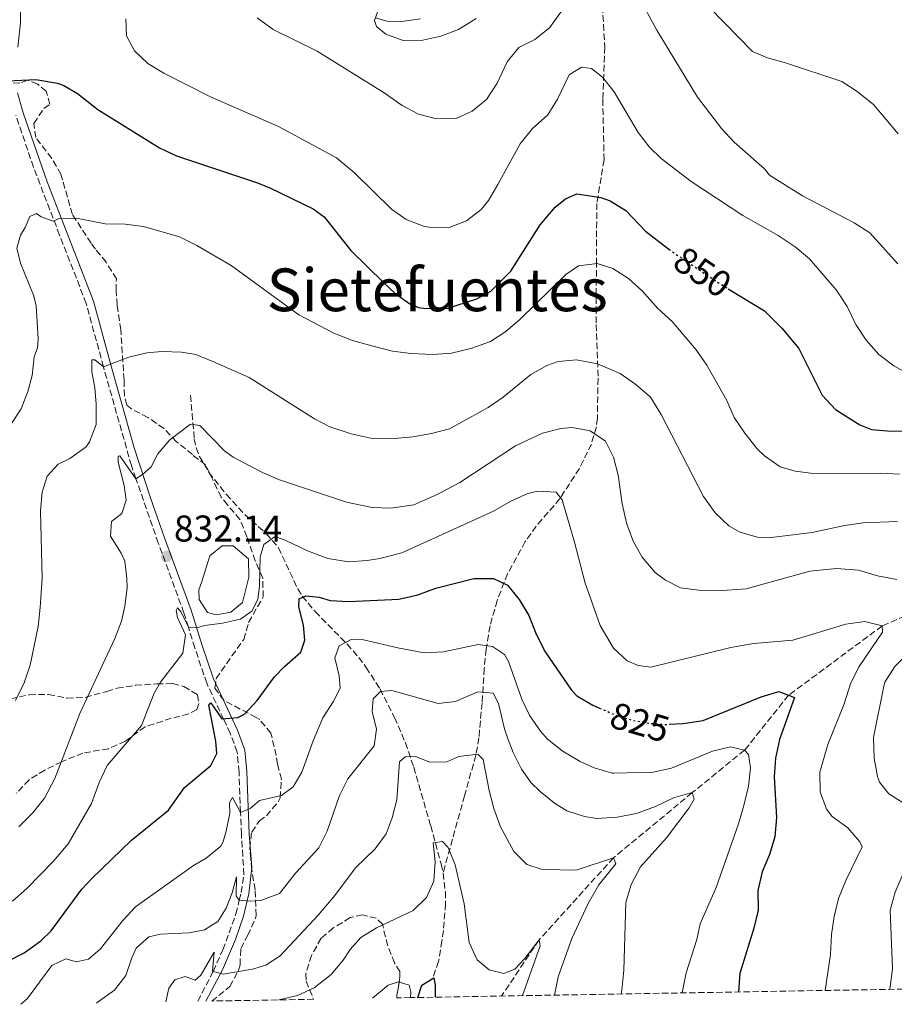
# Model space of a CAD drawing. Units: metres. Extents: x 617879 to 621335, y 4717867 to 4720239.
# Drawn here: x 618964 to 619200, y 4717885 to 4718150 of the extents above; entities that cross this region are included whole.
import ezdxf
from ezdxf.enums import TextEntityAlignment as Align

# ---------------------------------------------------------------- set-up
doc = ezdxf.new("R2010")
doc.units = ezdxf.units.M
doc.header["$MEASUREMENT"] = 0
doc.linetypes.add('DGN Style 3', pattern=[2.435890702152634, 1.739921930109024, -0.6959687720436097])
doc.linetypes.add('DGN Style 5', pattern=[1.217945351076317, 0.5219765790327072, -0.6959687720436097])
for name, color, linetype, lineweight in [('Balsa-alberca', 142, 'Continuous', 0), ('Barranco lineal', 142, 'DGN Style 3', 13), ('Camino', 7, 'DGN Style 3', 0), ('Cota de curva de nivel directora', 7, 'Continuous', 0), ('Cota de punto acotado terreno', 7, 'Continuous', 0), ('Curva de nivel directora', 30, 'Continuous', 30), ('Curva de nivel directora no vista', 30, 'DGN Style 5', 30), ('Curva de nivel intermedia', 30, 'Continuous', 0), ('Línea de cambio de uso (parcela vista)', 92, 'Continuous', 0), ('Margen derecho', 7, 'Continuous', 0), ('Punto acotado terreno (símbolo)', 7, 'Continuous', 0), ('Texto de Área (paraje) menor', 7, 'Continuous', 0), ('Zona arbolada', 92, 'DGN Style 3', 0)]:
    doc.layers.add(name, color=color, linetype=linetype, lineweight=lineweight)
doc.styles.add('Style-Arial', font='arial.ttf')

# ---------------------------------------------------------------- blocks, each defined once
blk = doc.blocks.new('5PATER')
at = {"layer": 'Punto acotado terreno (símbolo)', "linetype": 'Continuous', "lineweight": 0}
h = blk.add_hatch(color=51, dxfattribs=at)
edge = h.paths.add_edge_path()
edge.add_ellipse((0, 0), major_axis=(-0.1095731443231308, -0.1110710700762829), ratio=0.9994222409660317, start_angle=0, end_angle=360)

msp = doc.modelspace()

# ---------------------------------------------------------------- linework, layer by layer
at = {"layer": 'Balsa-alberca', "color": 142, "linetype": 'Continuous', "lineweight": 0, "elevation": 830.8600000000005, "flags": 128}
msp.add_lwpolyline([(619013.0499999998, 4717998.880000001), (619015.29, 4718006.07), (619018.6100000005, 4718008.720000001), (619021.5899999999, 4718008.779999999), (619025.6299999999, 4718005.289999999), (619025.7300000006, 4718000.32), (619024.0800000001, 4717993.539999999), (619020.9600000001, 4717990.9), (619017, 4717990.220000001), (619014.6100000005, 4717990.77), (619012.3499999996, 4717994.300000001), (619012.2999999998, 4717996.880000001), (619013.0499999998, 4717998.880000001)], close=True, dxfattribs=at)
at = {"layer": 'Balsa-alberca', "color": 142, "linetype": 'Continuous', "lineweight": 0}
msp.add_polyline3d([(619013.0499999998, 4717998.880000001, 830.2400000000052), (619015.29, 4718006.07, 830.8600000000006), (619018.6100000005, 4718008.720000001, 830.8600000000006), (619021.5899999999, 4718008.779999999, 830.8600000000006), (619025.6299999999, 4718005.289999999, 830.5500000000029), (619025.7300000006, 4718000.32, 830.2400000000052), (619024.0800000001, 4717993.539999999, 829.929999999993), (619020.9600000001, 4717990.9, 829.929999999993), (619017, 4717990.220000001, 830.2400000000052), (619014.6100000005, 4717990.77, 830.2400000000052), (619012.3499999996, 4717994.300000001, 830.2400000000052), (619012.2999999998, 4717996.880000001, 830.2400000000052), (619013.0499999998, 4717998.880000001, 830.2400000000052)], dxfattribs=at)
at = {"layer": 'Barranco lineal', "color": 142, "linetype": 'DGN Style 3', "lineweight": 13}
for points in [[(619437.3799999999, 4718258.51, 900), (619430.3099999996, 4718244.880000001, 895), (619415.9400000004, 4718224.26, 890), (619403.2800000003, 4718210.619999999, 885), (619379.3099999996, 4718187.640000001, 880), (619348.5499999998, 4718146.26, 875), (619340.2199999997, 4718121.550000001, 870), (619333.25, 4718100.210000001, 865), (619322.29, 4718082.560000001, 860), (619311.2000000002, 4718054.5, 855), (619295.6100000005, 4718028.850000001, 850), (619274.9400000004, 4718016.460000001, 845), (619247.0800000001, 4718007.430000001, 840), (619222.4500000002, 4717998.84, 835), (619196.2699999996, 4717987.210000001, 830), (619171.0599999996, 4717968.539999999, 825), (619159.2300000006, 4717953.75, 820), (619145.1299999999, 4717942.33, 815), (619123.9400000004, 4717924.82, 810), (619103.9299999997, 4717902.74, 805), (619093.79, 4717887.59, 801.1100000000006)], [(619120, 4718170.99, 861.0399999999937), (619121.5700000003, 4718143.029999999, 856.6399999999995), (619121.0499999998, 4718128.92, 855.3699999999953), (619121.3799999999, 4718112.65, 851.029999999999), (619119.4299999997, 4718100.890000001, 848.550000000003), (619119.3399999999, 4718085.4, 846.0599999999978), (619119.25, 4718072.92, 845), (619119.2599999999, 4718068.300000001, 843.8300000000017), (619119.7800000003, 4718053.83, 839.429999999993), (619119.5899999999, 4718043.109999999, 836.1399999999995), (619119.3200000003, 4718040.75, 835.3999999999943), (619117.9600000001, 4718036.140000001, 833.9700000000012), (619114.7400000002, 4718029.560000001, 832.2200000000012), (619109.5, 4718021.460000001, 830.2400000000052), (619103.1299999999, 4718014.060000001, 828.2700000000042), (619100.1699999999, 4718009.869999999, 827.3300000000019), (619095.4299999997, 4718001.199999999, 825.929999999993), (619092.5999999996, 4717994.02, 823.820000000007), (619090.7000000002, 4717987.220000001, 821.2599999999949), (619089.6299999999, 4717980.930000001, 818.8500000000058), (619089.1500000004, 4717975.77, 817.1100000000006), (619088.5300000003, 4717966.470000001, 814.6000000000058), (619087.7100000001, 4717957.09, 811.179999999993), (619086.8700000001, 4717952.4, 809.5899999999965), (619083.8399999999, 4717941.5, 806.9499999999972), (619078.0499999998, 4717920.689999999, 804.5899999999965)], [(619010.0599999996, 4718049.26, 835.5200000000042), (619011.0899999999, 4718037.560000001, 833.9700000000012), (619011.5499999998, 4718035.140000001, 833.679999999993), (619012.4400000004, 4718032.83, 833.4600000000065), (619015.04, 4718028.51, 833.0399999999936), (619019.7100000001, 4718022.560000001, 832.3500000000058), (619024.6699999999, 4718017.140000001, 831.279999999999), (619030.4299999997, 4718012.039999999, 829.1300000000047), (619033.7400000002, 4718008.24, 827.7400000000052), (619038.9100000003, 4717997.199999999, 824.5500000000029), (619040.1500000004, 4717995.180000001, 823.8999999999943), (619043.6600000003, 4717991.039999999, 822.4400000000023), (619052.2100000001, 4717982.310000001, 819.1499999999943), (619055.3300000001, 4717978.720000001, 817.820000000007), (619057.3300000001, 4717976.039999999, 816.6699999999983), (619061.0800000001, 4717970.230000001, 813.5500000000029), (619064.9800000006, 4717962.550000001, 811.7100000000065), (619067.9400000004, 4717955.720000001, 810.4499999999972), (619070.1399999997, 4717949.180000001, 809.3899999999995), (619074.7300000006, 4717933.4, 806.9799999999959), (619077.5199999996, 4717923.130000001, 804.8099999999977), (619078.0499999998, 4717920.689999999, 804.5899999999965)], [(619078.0499999998, 4717920.689999999, 804.5899999999965), (619078.6600000003, 4717915.67, 804.7200000000012), (619078.7300000006, 4717912.430000001, 804.5), (619078.1299999999, 4717905.24, 802.3999999999943), (619077.7599999999, 4717902.430000001, 801.929999999993), (619076.8499999996, 4717896.9, 801.0800000000019), (619075.25, 4717892.289999999, 799.8800000000047)]]:
    msp.add_polyline3d(points, dxfattribs=at)
at = {"layer": 'Camino', "color": 7, "linetype": 'DGN Style 3', "lineweight": 0}
msp.add_polyline3d([(619011.9999999992, 4717886.180000001, 808.5099999999949), (619016.1700000024, 4717894.189999999, 810.1499999999944), (619018.7899999997, 4717900.029999999, 811.3899999999995), (619022.3000000013, 4717909.67, 814.0800000000019), (619023.1999999997, 4717913.350000001, 815.0000000000001), (619023.6999999982, 4717915.420000001, 815.5099999999949), (619024.4400000002, 4717920.290000002, 816.4900000000054), (619023.7600000007, 4717931.100000001, 818.4499999999972), (619023.5300000005, 4717937, 819.8800000000047), (619023.1200000015, 4717947.850000001, 822.5), (619022.6299999976, 4717953.250000002, 823.5299999999991), (619020.7600000012, 4717958.310000002, 824.6399999999995), (619018.9999999999, 4717962.040000003, 825.2400000000054), (619014.4299999989, 4717971.75, 826.7799999999991), (619011.2500000005, 4717981.260000001, 829.1699999999983), (619009.5100000014, 4717986.820000002, 830.1499999999943), (619008.3099999989, 4717990.680000001, 830.820000000007), (619001.3999999978, 4718009.480000002, 832.570000000007), (618995.3699999994, 4718026.82, 835.25), (618994.1499999991, 4718030.330000003, 835.800000000003), (618986.6299999978, 4718056.900000001, 839.9700000000012), (618981.9999999986, 4718073.949999999, 841.800000000003), (618974.8199999993, 4718092.390000002, 844.6699999999986), (618967.8000000007, 4718110.619999999, 846.9499999999972), (618963.0300000008, 4718124.680000001, 848.9499999999972)], dxfattribs=at)
at = {"layer": 'Curva de nivel directora', "color": 30, "linetype": 'Continuous', "lineweight": 30, "flags": 128}
for points, elevation in [([(618960.9199999986, 4718133.920000001), (618968.44, 4718134.230000002), (618974.2999999984, 4718133.279999999), (618975.9900000005, 4718132.650000001), (618979.6399999983, 4718130.49), (618985.1399999991, 4718126.140000001), (619001.7399999998, 4718115.880000001), (619006.2500000005, 4718113.720000002), (619028.0599999991, 4718106.450000001), (619031.4499999997, 4718105.09), (619043.0500000004, 4718099.430000001), (619046.0399999989, 4718097.250000001), (619053.2299999994, 4718088.240000002), (619062.1299999999, 4718079.500000001), (619065.0499999991, 4718076.79), (619069.0999999992, 4718073.859999999), (619071.4399999994, 4718072.850000001), (619073.3700000006, 4718072.580000001), (619079.3699999999, 4718072.699999999), (619087.1500000005, 4718075.200000001), (619090.8699999999, 4718077.310000001), (619096.2499999999, 4718082.7), (619104.2299999995, 4718095.160000001), (619108.2100000003, 4718099.92)], 850.0000000000002), ([(619108.2100000003, 4718099.92), (619111.0099999988, 4718102.11), (619114.0300000008, 4718103.490000002), (619120.5599999997, 4718102.510000001), (619123.0199999984, 4718101.640000001), (619127.2699999998, 4718099.01), (619132.5, 4718093.430000001), (619138.8599999992, 4718088.609999999)], 850.0000000000002), ([(619154.8099999994, 4718077.940000001), (619164.5799999994, 4718071.970000001), (619169.2499999988, 4718067.290000001), (619173.8299999986, 4718061.890000001), (619180.0800000003, 4718049.310000001), (619183.7199999993, 4718045.41), (619190.2100000002, 4718041.270000001), (619193.3799999997, 4718040.020000001), (619197.66, 4718039.699999999), (619208.74, 4718039.61)], 850.0000000000002), ([(618960.8499999995, 4717897.000000001), (618965.3199999997, 4717899.230000001), (618969.79, 4717902.470000001), (618972.5799999996, 4717905.170000001), (618980.7899999993, 4717916.310000001), (618983.4800000006, 4717919.210000002), (618994.1499999991, 4717929.490000002), (619004.1600000004, 4717937.619999999), (619008.4099999996, 4717943.710000002), (619015.5099999985, 4717949.640000002), (619017.1699999992, 4717952.830000001), (619016.900000001, 4717956.180000001), (619014.980000001, 4717965.9), (619015.5699999988, 4717966.52), (619018.459999999, 4717962.17), (619022.7599999994, 4717962.53), (619024.5699999998, 4717963.480000002), (619027.9899999998, 4717967.120000001), (619032.6999999993, 4717973.5), (619035.3899999983, 4717976.300000001), (619039.7899999992, 4717980.150000002), (619040.8399999997, 4717983.320000002), (619040.4599999997, 4717987.380000001), (619039.2399999994, 4717992.340000001), (619039.2999999997, 4717994.480000001), (619041.1100000002, 4717995.330000001), (619044.6799999998, 4717994.890000001), (619047.6399999993, 4717994.03), (619052.6399999993, 4717993.730000001), (619066.150000001, 4717994.37), (619071.2999999986, 4717995.600000001), (619076.0999999997, 4717997.330000003), (619086.3599999992, 4718000), (619091.6499999999, 4718000), (619095.3499999992, 4717998.140000001), (619098.5700000002, 4717994.340000001), (619101.1099999992, 4717990.029999999), (619103.1099999996, 4717984.950000001), (619105.5399999993, 4717980.240000002), (619112.6000000002, 4717969.900000001), (619114.0399999997, 4717968.42), (619118.3400000002, 4717965.869999999), (619120.1399999995, 4717965.090000002)], 825.0000000000001), ([(619138.8799999993, 4717960.730000001), (619142.6700000003, 4717960.940000001), (619148.0300000003, 4717961.780000002), (619163.6600000008, 4717968.100000001), (619168.4599999997, 4717969.500000001), (619171.0599999991, 4717968.54), (619172.6100000005, 4717967.970000001), (619168.6200000006, 4717956.670000002), (619167.5499999999, 4717951.610000002), (619167.1399999987, 4717946.62), (619167.769999999, 4717935.640000001), (619167.36, 4717930.45), (619165.9299999995, 4717925.640000001), (619163.9899999994, 4717921.04), (619162.7699999989, 4717916.020000001), (619162.8799999985, 4717910.74), (619161.7000000004, 4717905.880000002), (619157.9299999997, 4717893.660000003), (619157.6100000001, 4717888.690000001)], 825.0000000000003), ([(619071.2699999996, 4717887.2), (619072.3499999992, 4717890.520000001), (619075.5599999989, 4717892.510000001), (619075.9099999998, 4717890.49), (619075.9099999998, 4717887.28)], 800.0000000000005)]:
    msp.add_lwpolyline(points, dxfattribs=dict(at, elevation=elevation))
at = {"layer": 'Curva de nivel directora no vista', "color": 30, "linetype": 'DGN Style 5', "lineweight": 30, "flags": 128}
for points, elevation in [([(619138.8599999992, 4718088.609999999), (619140.5099999988, 4718087.369999999), (619152.6399999991, 4718079.26), (619154.8099999994, 4718077.940000001)], 850.0000000000005), ([(619120.1399999995, 4717965.090000002), (619124.6900000004, 4717963.110000002), (619129.1200000005, 4717961.810000001), (619134.0600000003, 4717960.940000001), (619137.6799999991, 4717960.660000001), (619138.8799999993, 4717960.730000001)], 825.0000000000005)]:
    msp.add_lwpolyline(points, dxfattribs=dict(at, elevation=elevation))
at = {"layer": 'Curva de nivel intermedia', "color": 30, "linetype": 'Continuous', "lineweight": 0, "flags": 128}
for points, elevation in [([(619028.020000001, 4718150.869999998), (619032.3500000006, 4718147.71), (619044.1600000013, 4718141.840000001), (619062.1700000003, 4718130.689999999), (619067.0200000005, 4718127.260000001), (619071.4400000017, 4718124.909999999), (619076.3000000009, 4718123.7), (619081.5300000012, 4718123.789999999), (619085.8600000008, 4718125.699999998), (619089.7200000009, 4718128.880000001), (619092.6300000012, 4718133.26), (619095.2599999999, 4718139.009999999), (619098.4400000004, 4718142.859999999), (619102.7600000009, 4718145.05), (619106.7300000007, 4718148.109999998), (619116.0600000003, 4718161.180000001)], 859.9999999999999), ([(619130.4800000017, 4718156.949999998), (619135.5900000012, 4718147.509999999), (619146.5400000014, 4718129.520000001), (619152.9600000009, 4718121.050000001), (619156.4000000008, 4718117.42), (619164.5599999992, 4718110.199999999), (619165.9200000005, 4718108.500000001)], 859.9999999999999), ([(619145.8399999996, 4718157.76), (619161.3099999994, 4718141.81), (619165.4100000008, 4718140.059999999), (619170.2400000012, 4718138.760000001), (619185.3600000021, 4718133.749999999), (619189.5500000009, 4718131.029999999), (619193.8899999993, 4718127.550000001), (619200.5900000003, 4718119.619999998)], 865), ([(619060.5400000006, 4718152.9), (619059.5800000017, 4718150.140000001), (619060.1200000005, 4718148.52), (619062.5999999993, 4718146.430000001), (619067.310000001, 4718144.739999999), (619072.5999999995, 4718144.8), (619077.47, 4718145.899999999), (619082.2100000007, 4718147.75), (619086.9200000003, 4718150.679999999)], 865), ([(618992.6800000005, 4718150.600000001), (618992.8700000006, 4718146.019999998), (618994.9800000006, 4718141.999999999), (618998.5800000015, 4718138.529999998), (619002.890000001, 4718135.929999999), (619015.4600000015, 4718129.599999999), (619033.7200000007, 4718121.63), (619049.3700000015, 4718113.179999999), (619054.2000000017, 4718109.130000001), (619064.1600000017, 4718099.359999998), (619068.0799999998, 4718096.599999998), (619072.7600000004, 4718094.810000001), (619074.22, 4718094.48), (619079.7099999995, 4718094.390000001), (619084.35, 4718096.210000002), (619088.3000000016, 4718099.279999998), (619090.2400000017, 4718101.720000002), (619092.8099999999, 4718106.009999998), (619098.7800000003, 4718116.939999999), (619102.1500000008, 4718121.069999999), (619106.2500000001, 4718124.71), (619108.8300000017, 4718128.99), (619112.0300000003, 4718135.499999999), (619115.3400000005, 4718137.599999998), (619118.0000000005, 4718137.249999999), (619120.9900000012, 4718134.869999999), (619124.0700000012, 4718130.929999999), (619130.5399999998, 4718120.01), (619133.5799999996, 4718116.02), (619136.7800000005, 4718113.020000001), (619144.8400000005, 4718106.779999999), (619158.7099999997, 4718097.689999999), (619168.2100000017, 4718092.3), (619172.8400000005, 4718089.24), (619176.6500000015, 4718085.999999999), (619183.8500000011, 4718077.669999998), (619186.7900000004, 4718073.149999999), (619189.1200000016, 4718068.320000002), (619191.9500000014, 4718064.109999999), (619195.3800000001, 4718060.209999999), (619199.35, 4718057.17), (619204.1300000009, 4718054.59)], 855.0000000000002), ([(619165.9200000005, 4718108.500000001), (619174.7699999996, 4718102.98), (619188.7500000007, 4718095.640000001), (619192.9700000007, 4718092.960000002), (619200.4899999998, 4718084.600000001)], 859.9999999999999), ([(618961.7200000011, 4718041.390000001), (618964.4800000016, 4718045.619999998), (618966.2699999998, 4718050.29), (618967.4499999998, 4718054.619999999), (618967.9600000017, 4718059.600000001), (618968.8300000011, 4718062.069999999), (618969.0900000005, 4718064.420000001), (618968.5200000005, 4718073.46), (618967.8299999998, 4718076.189999999), (618964.3099999994, 4718084.859999999), (618963.3100000003, 4718088.9), (618964.2600000004, 4718092.380000001), (618965.540000001, 4718094.439999999), (618966.7999999993, 4718097.409999999), (618968.6100000021, 4718098.16), (618969.8500000006, 4718097.269999999), (618973.1200000005, 4718096.119999997), (618974.5300000008, 4718096.75), (618979.4000000014, 4718096.949999999), (618987.0600000013, 4718095.38), (618992.4500000003, 4718095.279999999), (618997.4100000003, 4718094.679999998), (619007.0999999997, 4718091.890000001), (619011.74, 4718089.609999998), (619021.0400000005, 4718084.170000001), (619039.2300000006, 4718070.88), (619048.6500000019, 4718066.019999999), (619053.7100000001, 4718063.989999999), (619059.2000000018, 4718062.439999998), (619064.4000000008, 4718061.140000001), (619069.3600000007, 4718060.470000001), (619075.2999999997, 4718060.240000002), (619080.2800000019, 4718060.619999998), (619085.5400000013, 4718061.869999998), (619090.7900000016, 4718063.71), (619094.9800000003, 4718066.42), (619098.76, 4718069.73), (619111.0600000002, 4718081.800000002), (619114.4700000011, 4718084.109999998), (619119.5400000005, 4718084.720000001), (619123.7400000005, 4718083.38), (619127.9300000013, 4718080.65), (619131.72, 4718077.319999999), (619135.8500000006, 4718072.640000001), (619139.6799999995, 4718069.159999999), (619146.1400000014, 4718061.499999999), (619149.0200000004, 4718057.409999999), (619154.4400000006, 4718047.9), (619156.3899999997, 4718043.300000001), (619159.290000001, 4718039.039999999), (619162.6300000004, 4718034.849999999), (619164.5999999995, 4718032.96), (619168.8300000007, 4718029.99), (619172.8200000006, 4718028.850000001), (619177.7800000004, 4718028.239999999), (619195.9099999999, 4718028.3), (619200.9000000011, 4718028.000000001)], 845.0000000000002), ([(618962.9500000004, 4717967.15), (618965.2500000005, 4717971.92), (618966.8799999999, 4717976.649999999), (618969.0900000005, 4717987.039999999), (618969.5900000011, 4717992.119999999), (618970.1100000021, 4718000.079999999), (618969.7099999996, 4718018.17), (618970.1200000008, 4718023.159999999), (618971.4500000008, 4718027.46), (618974.4400000015, 4718030.77), (618977.5599999996, 4718032.259999999), (618981.9699999995, 4718035.390000001), (618982.8600000015, 4718036.730000001), (618984.6300000016, 4718041.420000001), (618984.7000000009, 4718046.850000001), (618984.2899999997, 4718051.3), (618983.5000000007, 4718055.550000002), (618983.5300000019, 4718058.810000001), (618984.3500000001, 4718058.83), (618986.6299999999, 4718056.899999999), (618993.4900000019, 4718059.480000001), (618998.3500000013, 4718060.649999999), (619002.3099999997, 4718061.079999999), (619007.6000000003, 4718060.88), (619011.4699999995, 4718060.25), (619016.1000000008, 4718058.350000001), (619025.8300000007, 4718054.029999999), (619043.4600000017, 4718042.909999999), (619047.5499999998, 4718040.739999998), (619053.2800000008, 4718038.92), (619059.0000000006, 4718037.609999999), (619064.0000000007, 4718037.569999999), (619069.8700000005, 4718038.039999999), (619074.9300000007, 4718038.949999998), (619079.7600000009, 4718040.27), (619090.1500000001, 4718045.96), (619094.2699999996, 4718048.800000001), (619101.6600000013, 4718054.839999998), (619106.0199999999, 4718057.270000001), (619109.0100000005, 4718058.34), (619114.0000000016, 4718058.83), (619119.5899999996, 4718057.720000001), (619125.7499999999, 4718055.119999997), (619129.980000001, 4718052.149999999), (619133.9100000005, 4718048.77), (619136.7500000015, 4718044.050000002), (619148.1700000009, 4718022.02), (619151.3100000013, 4718017.609999999), (619154.9400000013, 4718014.17), (619157.9200000007, 4718012.449999998), (619162.730000001, 4718011.09), (619165.6800000013, 4718010.880000001), (619177.4400000006, 4718012.33), (619186.1500000011, 4718014.240000002), (619191.1, 4718014.92), (619200.3600000001, 4718015.340000001)], 840), ([(618963.8600000001, 4717933.159999999), (618967.5599999994, 4717936.760000001), (618970.7500000012, 4717940.84), (618973.5400000007, 4717946.09), (618980.2300000006, 4717963.63), (618989.7100000001, 4717983.8), (618991.4500000012, 4717988.489999999), (618992.380000001, 4717992.49), (618992.9700000011, 4717997.460000001), (618992.950000001, 4717999.929999999), (618992.3400000008, 4718004.59), (618991.3799999997, 4718006.810000001), (618988.5499999999, 4718011.33), (618988.7800000003, 4718015.3), (618991.5800000008, 4718017.49), (618992.7300000021, 4718021.069999999), (618992.2400000002, 4718025.019999999), (618990.5900000007, 4718031.289999999), (618990.5599999994, 4718032.92), (618991.0700000012, 4718032.929999999), (618995.3700000017, 4718026.82), (618997.1799999999, 4718027.969999999), (618999.4800000022, 4718030.05), (619001.2400000013, 4718033.539999999), (619004.4900000013, 4718037.300000001), (619010.0200000011, 4718041.449999999), (619012.5700000015, 4718041.09), (619019.2200000011, 4718034.310000001), (619021.5900000003, 4718032.63), (619029.4000000001, 4718028.519999999), (619033.9900000012, 4718026.55), (619052.0200000001, 4718020.529999998), (619058.9699999993, 4718019.04), (619063.9699999995, 4718018.87), (619070.2000000011, 4718019.810000001), (619076.4800000021, 4718022.550000001), (619082.5199999993, 4718025.819999999), (619097.5700000009, 4718035.679999999), (619104.8300000008, 4718039.08), (619109.7300000002, 4718040.289999999), (619112.8300000007, 4718040.56), (619117.6200000005, 4718039.739999999), (619121.74, 4718036.91), (619123.9700000007, 4718032.649999999), (619125.1799999998, 4718027.789999999), (619126.2300000006, 4718020.01), (619127.4800000021, 4718014.619999998), (619129.3100000005, 4718009.779999999), (619131.6200000016, 4718005.66), (619135.1599999999, 4718001.560000001), (619137.9500000017, 4717999.48), (619141.9600000017, 4717997.430000001), (619146.9200000014, 4717996.819999999), (619152.0500000013, 4717996.63), (619159.6599999998, 4717997.130000001), (619176.8200000015, 4718001.920000001), (619183.9600000007, 4718002.67), (619189.8400000014, 4718002.24), (619195.0300000014, 4718000.689999999), (619200.1900000003, 4717999.689999999)], 835), ([(618962.1700000004, 4717913.13), (618966.0100000004, 4717916.499999999), (618973.190000002, 4717923.880000002), (618977.0900000002, 4717928.539999999), (618983.38, 4717939.439999999), (618985.5100000001, 4717945.08), (618987.6600000004, 4717949.590000001), (618996.8899999994, 4717960.349999999), (619000.2700000012, 4717969.060000001), (619001.9400000009, 4717972.05), (619007.9900000015, 4717979.890000001), (619008.7000000001, 4717984.789999999), (619006.5900000001, 4717989.470000001), (619006.2300000002, 4717991.350000001), (619006.5200000008, 4717992.060000001), (619007.5600000002, 4717990.87), (619009.5100000014, 4717986.819999999), (619012.1600000003, 4717986.769999998), (619013.8700000001, 4717987.32), (619018.6399999999, 4717987.92), (619023.5199999993, 4717989.01), (619026.6100000006, 4717991.130000001), (619028.1700000007, 4717994.31), (619028.610000001, 4717997.98), (619028.8500000002, 4718005.820000002), (619029.8100000013, 4718009.09), (619032.810000001, 4718011.279999999), (619035.680000001, 4718010.220000001), (619041.5300000005, 4718007.390000001), (619047.0600000003, 4718005.369999999), (619052.6700000007, 4718004.46), (619057.6500000006, 4718004.779999999), (619060.99, 4718005.34), (619066.9600000001, 4718006.88), (619091.640000001, 4718018.05), (619096.27, 4718020.789999997), (619100.9000000014, 4718022.819999999), (619103.5299999999, 4718023.480000001), (619108.5200000011, 4718023.189999999), (619110.0900000001, 4718021.17), (619113.4699999997, 4718009.75), (619116.2900000005, 4717998.670000001), (619120.3200000006, 4717987.32), (619123.9000000014, 4717981.189999999), (619127.5700000015, 4717977.800000001), (619130.6000000001, 4717976.539999997), (619133.9700000008, 4717976.100000001), (619155.5100000014, 4717981.41), (619161.5900000009, 4717982.45), (619172.17, 4717983.319999999), (619186.4999999999, 4717987.630000001), (619191.5700000015, 4717988.34), (619196.2699999998, 4717987.210000001), (619196.3000000011, 4717985.480000001), (619190.0800000007, 4717976.31), (619187.8400000009, 4717971.84), (619186.0100000004, 4717966.27), (619181.6600000006, 4717955.300000002), (619179.4700000002, 4717947.829999999), (619179.5799999997, 4717942.55), (619181.2699999996, 4717937.849999999), (619182.7600000004, 4717935.899999999), (619186.9900000015, 4717932.84), (619190.2100000002, 4717929.050000002), (619190.8499999995, 4717927.730000001), (619186.4999999999, 4717918.720000001), (619184.5199999994, 4717913.880000001), (619183.3100000002, 4717909.029999998), (619182.5800000015, 4717904.179999998), (619182.3800000004, 4717898.789999999)], 830.0000000000001), ([(619218.3900000014, 4717993.409999999), (619207.1999999998, 4717983.689999998), (619199.6400000004, 4717976.279999998), (619197.0000000007, 4717972.019999999), (619196.6800000012, 4717970.970000001), (619193.9000000005, 4717957.190000001), (619194.1200000017, 4717951.600000001), (619195.0000000002, 4717946.699999998), (619195.5700000002, 4717945.130000001), (619198.0700000013, 4717942.02), (619208.8800000007, 4717935.23), (619210.87, 4717932.519999998), (619209.7900000004, 4717930.359999998), (619204.4100000003, 4717924.869999999), (619201.86, 4717920.56), (619199.7200000009, 4717915.52), (619198.4100000011, 4717910.689999999), (619199.0599999994, 4717894.949999999), (619198.3500000008, 4717889.390000001)], 835), ([(618964.4099999999, 4717885.359999998), (618966.1199999999, 4717886.819999999), (618972.7600000006, 4717895.820000002), (618976.4900000012, 4717897.619999998), (618979.35, 4717896.76), (618982.5900000009, 4717897.54), (618985.7900000017, 4717900.249999999), (618991.8400000001, 4717907.890000001), (618995.24, 4717911.560000001), (619010.8600000015, 4717922.71), (619014.2800000013, 4717924.710000001), (619018.2000000018, 4717927.890000002), (619018.7699999996, 4717928.869999998), (619019.6200000012, 4717931.939999999), (619020.6400000004, 4717936.84), (619020.5900000012, 4717939.579999999), (619021.3700000013, 4717941.019999999), (619023.5300000005, 4717937), (619026.1500000001, 4717938.07), (619028.6500000014, 4717940.25), (619034.520000001, 4717941.589999998), (619037.7300000007, 4717943.890000001), (619039.9900000005, 4717947.8), (619043.0700000006, 4717956.300000001), (619045.7000000012, 4717962.449999999), (619048.4600000017, 4717966.779999999), (619050.3100000003, 4717970.480000001), (619050.0399999998, 4717973.720000002), (619048.9300000012, 4717978.580000001), (619050.0900000011, 4717981.859999999), (619053.3000000009, 4717983.55), (619056.6600000004, 4717983.409999998), (619065.8600000005, 4717981.259999999), (619073.0000000017, 4717979.98), (619078.1800000007, 4717980.190000001), (619087.4900000002, 4717982.199999999), (619091.3700000005, 4717981.67), (619094.5600000002, 4717979.499999999), (619095.6200000017, 4717977.590000001), (619099.2699999998, 4717967.489999999), (619101.3799999997, 4717962.960000001), (619104.2499999997, 4717958.84), (619106.2000000009, 4717956.75), (619106.8800000004, 4717956.2), (619110.1300000004, 4717953.58), (619114.9600000007, 4717950.730000001), (619118.7600000005, 4717948.970000002), (619123.5700000006, 4717947.529999999), (619124.0500000011, 4717947.539999999), (619134.5600000009, 4717947.849999999), (619139.5000000007, 4717948.88), (619150.5900000016, 4717953.48), (619155.4500000009, 4717954.680000001), (619159.2300000006, 4717953.75), (619160.27, 4717952.55), (619160.850000001, 4717949), (619160.240000001, 4717944.039999999), (619159.0200000005, 4717938.899999999), (619157.5900000001, 4717933.890000001), (619151.5300000004, 4717916.779999998), (619147.25, 4717907.050000001), (619146.3200000002, 4717902.759999999), (619143.5100000006, 4717893.850000001), (619142.4500000011, 4717888.429999999)], 820.0000000000001), ([(618984.8000000016, 4717885.710000001), (618984.9500000014, 4717885.850000001), (618989.5700000015, 4717889.140000001), (618992.6100000013, 4717893.109999999), (618994.2400000007, 4717897.899999999), (618995.440000001, 4717900.439999999), (618998.8400000007, 4717903.559999999), (619001.9800000011, 4717904.23), (619009.7000000015, 4717904.59), (619013.85, 4717905.380000001), (619017.4599999997, 4717907.689999999), (619019.6300000001, 4717911.189999999), (619021.2700000008, 4717915.390000001), (619022.4100000008, 4717919.689999999), (619022.3500000003, 4717914.42), (619023.2000000019, 4717913.349999999), (619026.1500000001, 4717913.11), (619028.990000001, 4717913.26), (619034.0400000003, 4717915.2), (619038.4100000003, 4717920.759999999), (619044.5700000003, 4717927.509999999), (619046.8300000001, 4717931.970000001), (619050.1800000007, 4717941.550000001), (619052.4400000004, 4717946.01), (619059.47, 4717954.949999998), (619060.0900000014, 4717959.439999999), (619058.9800000006, 4717964.189999999), (619059.2199999996, 4717967.55), (619061.2200000002, 4717969.52), (619064.26, 4717969.79), (619076.7300000001, 4717966.279999998), (619081.4000000015, 4717966.88), (619087.4500000001, 4717969.439999999), (619091.5200000004, 4717969.109999998), (619093, 4717966.300000001), (619094.5600000002, 4717959.519999999), (619095.4200000007, 4717957.09), (619096.9200000004, 4717953.16), (619099.130000001, 4717948.679999999), (619101.7700000008, 4717944.92), (619104.1500000014, 4717942.63), (619108.0300000015, 4717939.480000001), (619111.3700000009, 4717937.390000001), (619116.140000001, 4717935.890000001), (619119.4400000023, 4717935.41), (619124.9299999995, 4717935.730000001), (619130.0900000005, 4717936.74), (619135.2400000005, 4717938.58), (619140.0700000006, 4717940.909999999), (619145.130000001, 4717942.33), (619145.6699999997, 4717940.609999999), (619144.2900000006, 4717938.249999999), (619138.1799999997, 4717930.140000001), (619131.1900000002, 4717922.33), (619128.6500000011, 4717917.599999998), (619127.2300000017, 4717912.8), (619126.6700000007, 4717894.58), (619126.1600000011, 4717889.189999999), (619126.0300000014, 4717888.140000001)], 815.0000000000001), ([(619003.3899999993, 4717886.029999998), (619004.2499999999, 4717889.689999999), (619005.8300000001, 4717891.960000001), (619008.6599999999, 4717892.83), (619011.3300000009, 4717891.86), (619012.8200000017, 4717893.220000002), (619016.4600000007, 4717899.390000001), (619016.0000000002, 4717894.300000001), (619018.8300000001, 4717893.429999999), (619026.7300000013, 4717894.810000001), (619030.3700000001, 4717895.899999999), (619034.1800000012, 4717898.42), (619044.4299999995, 4717909.38), (619048.910000001, 4717914.679999999), (619054.4499999997, 4717922.109999998), (619059.7400000005, 4717927.189999999), (619062.6999999998, 4717931.220000001), (619064.3499999995, 4717935.52), (619065.6200000013, 4717940.359999999), (619066.2800000006, 4717950.609999999), (619067.8800000009, 4717951.96), (619070.6300000002, 4717952.02), (619074.5199999994, 4717950.569999999), (619079.0900000005, 4717950.659999999), (619082.3200000003, 4717952.050000002), (619087.3899999997, 4717952.659999999), (619088.8400000003, 4717951.26), (619090.4299999995, 4717942.859999998), (619091.7100000002, 4717938.039999999), (619093.4699999993, 4717933.159999999), (619097.0600000012, 4717926.519999999), (619100.5900000005, 4717923.029999999), (619104.4800000021, 4717921.689999999), (619112.0100000001, 4717921.430000001), (619114.1400000004, 4717921.579999999), (619123.9400000017, 4717924.82), (619124.5800000008, 4717923.210000001), (619120.0200000011, 4717917.5), (619117.0700000006, 4717912.48), (619112.6699999997, 4717903.05), (619109.0500000007, 4717892.779999998), (619108.0400000005, 4717887.83)], 810), ([(619033.8700000005, 4717886.55), (619038.8500000006, 4717887.709999999), (619043.3900000001, 4717889.819999999), (619047.8899999995, 4717893.38), (619051.1300000006, 4717897.2), (619053.0400000017, 4717900.099999999), (619055.9299999995, 4717903.310000001), (619060.1699999997, 4717905.96), (619070.0100000012, 4717910.600000001), (619073.6100000021, 4717914.06), (619075.5499999999, 4717918.539999999), (619075.9500000001, 4717923.74), (619075.3399999999, 4717928.81), (619077.8800000012, 4717929.160000001), (619079.4300000002, 4717927.569999999), (619081.3300000001, 4717922.939999998), (619083.7000000017, 4717912.399999999), (619085.0300000015, 4717901.960000001), (619087.26, 4717897.32), (619090.4600000008, 4717894.640000001), (619094.4500000007, 4717893.609999998), (619097.3699999999, 4717894.779999999), (619100.0600000009, 4717897.679999998), (619103.9299999999, 4717902.739999998), (619104.1600000003, 4717901.119999998), (619099.4500000007, 4717887.689999999)], 805.0000000000002), ([(619182.3800000004, 4717898.789999999), (619180.8600000005, 4717889.09)], 830.0000000000001)]:
    msp.add_lwpolyline(points, dxfattribs=dict(at, elevation=elevation))
at = {"layer": 'Línea de cambio de uso (parcela vista)', "color": 92, "linetype": 'Continuous', "lineweight": 0}
for points in [[(619059.0700000003, 4717886.99, 801.6999999999972), (619063.2999999998, 4717890.539999999, 801.5899999999965), (619066.0300000003, 4717891.41, 801.2700000000042), (619066.2221999997, 4717891.3522, 801.2700000000042)], [(619066.2221999997, 4717891.3522, 801.2700000000042), (619068.8899999997, 4717890.550000001, 801.2700000000042), (619069.3300000001, 4717888.730000001, 801.1100000000006), (619069.25, 4717887.16, 800.8999999999943)]]:
    msp.add_polyline3d(points, dxfattribs=at)
at = {"layer": 'Margen derecho', "color": 7, "linetype": 'Continuous', "lineweight": 0}
for points in [[(618963.5399999983, 4718142.970000002, 851.0899999999965), (618964.2800000004, 4718149.540000001, 851.7200000000012), (618964.2800000004, 4718159.390000002, 851.6999999999971)], [(619059.8599999989, 4718150.810000001, 864.6600000000036), (619062.9300000002, 4718149.960000001, 865.4600000000064), (619066.949999999, 4718149.830000001, 865.7700000000042), (619071.9699999992, 4718150.600000001, 866.4100000000036)], [(619014.1600000006, 4717886.210000002, 808.8300000000019), (619018.6999999981, 4717894.630000002, 810.4299999999931), (619022.1400000004, 4717902.83, 812.2599999999949), (619024.2999999995, 4717909.08, 814.0800000000019), (619025.7600000012, 4717915.050000003, 815.5099999999949), (619026.579999997, 4717922.189999999, 816.8600000000007), (619025.8399999995, 4717931.220000002, 818.4499999999972), (619025.199999998, 4717947.980000001, 822.5), (619024.6799999995, 4717953.720000001, 823.5299999999991), (619022.6900000002, 4717959.119999999, 824.6399999999995), (619016.2100000003, 4717972.970000001, 826.8699999999955), (619013.2399999975, 4717981.900000002, 829.1699999999983), (619010.2499999991, 4717991.450000001, 830.8399999999964), (619003.100000001, 4718010.930000001, 832.6699999999983), (618999.2699999999, 4718021.630000004, 834.25), (618994.8900000012, 4718035.119999999, 836.479999999996), (618988.6399999993, 4718057.460000004, 839.9700000000012), (618983.979999999, 4718074.600000001, 841.800000000003), (618975.8899999999, 4718095.380000004, 844.9700000000014), (618971.489999999, 4718106.680000002, 846.3200000000071), (618965.0200000004, 4718125.310000001, 848.9499999999972), (618963.4899999968, 4718130.66, 849.8999999999943)]]:
    msp.add_polyline3d(points, dxfattribs=at)
at = {"layer": 'Zona arbolada', "color": 92, "linetype": 'DGN Style 3', "lineweight": 0, "extrusion": (-0.3770053405651951, 0.005544196032381976, 0.9261944909551534), "elevation": -206487.3208015292, "flags": 128}
msp.add_lwpolyline([(-4726479.952420644, 509364.151180658), (-4726480.632494168, 509364.1511806581), (-4726484.212868802, 509364.7229940182)], dxfattribs=at)
at = {"layer": 'Zona arbolada', "color": 92, "linetype": 'DGN Style 3', "lineweight": 0}
for points in [[(619764.6399999997, 4717899.17, 840.6999999999971), (619069.25, 4717887.16, 800.8999999999943), (619065.6299999999, 4717887.100000001, 806.3500000000058), (619065.6399999997, 4717887.779999999, 806.3500000000058), (619066.4500000002, 4717892.75, 806.6499999999943), (619066.4299999997, 4717894.199999999, 806.8300000000019), (619064.9600000001, 4717896.51, 807.6199999999953), (619063.1799999997, 4717901.130000001, 808.3999999999943), (619061.7000000002, 4717906.92, 808.4199999999983), (619060.04, 4717908.51, 808.4199999999983), (619056.3600000005, 4717909.460000001, 808.7400000000052), (619053.0199999996, 4717908.680000001, 809.3699999999953), (619048.5, 4717905.939999999, 809.3699999999953), (619045.2000000002, 4717903.130000001, 809.3699999999953), (619042.6500000004, 4717898.51, 809.2100000000065), (619041.0700000003, 4717893.600000001, 808.9900000000052), (619041.1699999999, 4717891.560000001, 808.8899999999995), (619043.1799999997, 4717886.710000001, 808.7400000000052), (619015.7800000003, 4717886.24, 811.7400000000052), (619020.6600000003, 4717890.140000001, 812.3899999999995), (619022.9699999997, 4717894.539999999, 813.179999999993), (619023.3899999997, 4717895.99, 813.5), (619023.5999999996, 4717900.359999999, 814.929999999993), (619025.4600000001, 4717903.960000001, 815.570000000007), (619027.5599999996, 4717908.41, 816.75), (619027.7000000002, 4717909.289999999, 816.9900000000052), (619027.4600000001, 4717916.199999999, 818.7400000000052), (619026.5300000003, 4717921.57, 820.3300000000019), (619026.2699999996, 4717924.51, 821.6000000000058), (619026.0099999999, 4717927.350000001, 821.7599999999949), (619026.5300000003, 4717931.730000001, 821.9199999999983), (619028.6100000005, 4717934.720000001, 821.6000000000058), (619030.5099999999, 4717936.08, 822.5500000000029), (619033.6299999999, 4717939.82, 823.6499999999943), (619034.1799999997, 4717940.939999999, 823.820000000007), (619034.5199999996, 4717945.91, 824.279999999999), (619033.4900000002, 4717949.970000001, 824.4600000000065), (619033.1399999997, 4717952.300000001, 825.0899999999965), (619031.6900000004, 4717958.369999999, 827.320000000007), (619028.6900000004, 4717961.980000001, 829.0200000000042), (619027.75, 4717962.560000001, 829.3800000000047), (619019.0099999999, 4717967.17, 829.6999999999972), (619016.6100000005, 4717970.470000001, 831.1300000000047), (619016.9600000001, 4717973.02, 830.9700000000012), (619021.2100000001, 4717979.109999999, 832.5599999999977), (619024.3799999999, 4717983.539999999, 833.1900000000023), (619025.7100000001, 4717988.140000001, 833.5099999999949), (619029.6399999997, 4717995.029999999, 833.0399999999936), (619029.4900000002, 4718000.039999999, 833.0099999999949), (619027.4600000001, 4718004.710000001, 833.9600000000065), (619025.25, 4718011.210000001, 835.1000000000058), (619023.3799999999, 4718015.850000001, 835.2599999999949), (619019.9900000002, 4718019.75, 834.9400000000023), (619018.3200000003, 4718021.850000001, 834.4700000000012), (619016.1200000001, 4718026.34, 834.6100000000006), (619014.0800000001, 4718030.51, 836.0500000000029), (619010.5700000003, 4718033.289999999, 837.0099999999949), (619006.3300000001, 4718036.76, 839.3899999999995), (619002.8600000005, 4718040.300000001, 840.0200000000042), (618998.5800000001, 4718043.310000001, 840.3399999999965), (618994.2599999999, 4718045.5, 841.0700000000071), (618992.9199999999, 4718046.66, 841.2899999999937), (618992.2599999999, 4718049.08, 841.2899999999937), (618992.1699999999, 4718053.350000001, 842.7200000000012), (618991.29, 4718066.859999999, 843.0399999999937), (618990.3399999999, 4718073.550000001, 843.3600000000006), (618990.0599999996, 4718077.41, 845.4199999999984), (618990.0999999996, 4718080.560000001, 846.2200000000012), (618987.3700000001, 4718085.08, 846.8500000000058), (618984.4600000001, 4718088.600000001, 849.0800000000017), (618983.2999999998, 4718090.180000001, 849.550000000003), (618978.2699999996, 4718097.91, 849.550000000003), (618975.2000000002, 4718108.730000001, 849.3999999999943), (618972.6799999997, 4718113.050000001, 849.3999999999943), (618968.4000000004, 4718118.65, 849.3999999999943), (618967.9100000003, 4718122.41, 851.4600000000064), (618970.5800000001, 4718126.430000001, 851.4600000000064), (618972.1799999997, 4718127.58, 851.4600000000064), (618971.2000000002, 4718131.109999999, 852.5700000000071), (618968.9199999999, 4718133, 852.8899999999995), (618966.1600000003, 4718134.060000001, 852.7299999999959), (618964.1399999997, 4718133.310000001, 852.7299999999959), (618958.4500000002, 4718133.199999999, 852.5700000000071)], [(619015.7800000003, 4717886.24, 811.7400000000052), (619020.6600000003, 4717890.140000001, 812.3899999999995), (619022.9699999997, 4717894.539999999, 813.179999999993), (619023.3899999997, 4717895.99, 813.5), (619023.5999999996, 4717900.359999999, 814.929999999993), (619025.4600000001, 4717903.960000001, 815.570000000007), (619027.5599999996, 4717908.41, 816.75), (619027.7000000002, 4717909.289999999, 816.9900000000052), (619027.4600000001, 4717916.199999999, 818.7400000000052), (619026.5300000003, 4717921.57, 820.3300000000019), (619026.2699999996, 4717924.51, 821.6000000000058), (619026.0099999999, 4717927.350000001, 821.7599999999949), (619026.5300000003, 4717931.730000001, 821.9199999999983), (619028.6100000005, 4717934.720000001, 821.6000000000058), (619030.5099999999, 4717936.08, 822.5500000000029), (619033.6299999999, 4717939.82, 823.6499999999943), (619034.1799999997, 4717940.939999999, 823.820000000007), (619034.5199999996, 4717945.91, 824.279999999999), (619033.4900000002, 4717949.970000001, 824.4600000000065), (619033.1399999997, 4717952.300000001, 825.0899999999965), (619031.6900000004, 4717958.369999999, 827.320000000007), (619028.6900000004, 4717961.980000001, 829.0200000000042), (619027.75, 4717962.560000001, 829.3800000000047), (619019.0099999999, 4717967.17, 829.6999999999972), (619016.6100000005, 4717970.470000001, 831.1300000000047), (619016.9600000001, 4717973.02, 830.9700000000012), (619021.2100000001, 4717979.109999999, 832.5599999999977), (619024.3799999999, 4717983.539999999, 833.1900000000023), (619025.7100000001, 4717988.140000001, 833.5099999999949), (619029.6399999997, 4717995.029999999, 833.0399999999936), (619029.4900000002, 4718000.039999999, 833.0099999999949), (619027.4600000001, 4718004.710000001, 833.9600000000065), (619025.25, 4718011.210000001, 835.1000000000058), (619023.3799999999, 4718015.850000001, 835.2599999999949), (619019.9900000002, 4718019.75, 834.9400000000023), (619018.3200000003, 4718021.850000001, 834.4700000000012), (619016.1200000001, 4718026.34, 834.6100000000006), (619014.0800000001, 4718030.51, 836.0500000000029), (619010.5700000003, 4718033.289999999, 837.0099999999949), (619006.3300000001, 4718036.76, 839.3899999999995), (619002.8600000005, 4718040.300000001, 840.0200000000042), (618998.5800000001, 4718043.310000001, 840.3399999999965), (618994.2599999999, 4718045.5, 841.0700000000071), (618992.9199999999, 4718046.66, 841.2899999999937), (618992.2599999999, 4718049.08, 841.2899999999937), (618992.1699999999, 4718053.350000001, 842.7200000000012), (618991.29, 4718066.859999999, 843.0399999999937), (618990.3399999999, 4718073.550000001, 843.3600000000006), (618990.0599999996, 4718077.41, 845.4199999999984), (618990.0999999996, 4718080.560000001, 846.2200000000012), (618987.3700000001, 4718085.08, 846.8500000000058), (618984.4600000001, 4718088.600000001, 849.0800000000017), (618983.2999999998, 4718090.180000001, 849.550000000003), (618978.2699999996, 4718097.91, 849.550000000003), (618975.2000000002, 4718108.730000001, 849.3999999999943), (618972.6799999997, 4718113.050000001, 849.3999999999943), (618968.4000000004, 4718118.65, 849.3999999999943), (618967.9100000003, 4718122.41, 851.4600000000064), (618970.5800000001, 4718126.430000001, 851.4600000000064), (618972.1799999997, 4718127.58, 851.4600000000064), (618971.2000000002, 4718131.109999999, 852.5700000000071), (618968.9199999999, 4718133, 852.8899999999995), (618966.1600000003, 4718134.060000001, 852.7299999999959), (618964.1399999997, 4718133.310000001, 852.7299999999959), (618958.4500000002, 4718133.199999999, 852.5700000000071)], [(618961.6100000005, 4717967.539999999, 841.4499999999971), (618966.6699999999, 4717968.66, 840.3399999999965), (618971.8600000005, 4717968.76, 839.3899999999995), (618976.8600000005, 4717967.74, 838.5899999999965), (618981.75, 4717967.960000001, 837.570000000007), (618987.5, 4717969.58, 836.0500000000029), (618990.3300000001, 4717970.449999999, 834.9400000000023), (618995.2199999997, 4717971.210000001, 834.2100000000065), (619000.9699999997, 4717971.57, 832.5200000000042), (619005.25, 4717971.67, 831.4499999999972), (619008.3099999996, 4717970.92, 831.2899999999936), (619011.9199999999, 4717968.65, 830.9700000000012), (619012.2699999996, 4717966.32, 830.6499999999943), (619011.79, 4717964.680000001, 830.6499999999943), (619009.5800000001, 4717963.52, 830.6499999999943), (619004.8899999997, 4717962.33, 831.7700000000042), (618997.8600000005, 4717960.029999999, 834.4700000000012), (618992.54, 4717956.16, 837.0099999999949), (618988.0099999999, 4717954.15, 837.6499999999943), (618981.1200000001, 4717952.99, 837.4799999999959), (618975.3700000001, 4717950.630000001, 837.4799999999959), (618970.8399999999, 4717948.41, 839.3899999999995), (618966.6200000001, 4717945.779999999, 840.0200000000042), (618963.1699999999, 4717942.17, 839.8699999999953)], [(618961.6100000005, 4717967.539999999, 841.4499999999971), (618966.6699999999, 4717968.66, 840.3399999999965), (618971.8600000005, 4717968.76, 839.3899999999995), (618976.8600000005, 4717967.74, 838.5899999999965), (618981.75, 4717967.960000001, 837.570000000007), (618987.5, 4717969.58, 836.0500000000029), (618990.3300000001, 4717970.449999999, 834.9400000000023), (618995.2199999997, 4717971.210000001, 834.2100000000065), (619000.9699999997, 4717971.57, 832.5200000000042), (619005.25, 4717971.67, 831.4499999999972), (619008.3099999996, 4717970.92, 831.2899999999936), (619011.9199999999, 4717968.65, 830.9700000000012), (619012.2699999996, 4717966.32, 830.6499999999943), (619011.79, 4717964.680000001, 830.6499999999943), (619009.5800000001, 4717963.52, 830.6499999999943), (619004.8899999997, 4717962.33, 831.7700000000042), (618997.8600000005, 4717960.029999999, 834.4700000000012), (618992.54, 4717956.16, 837.0099999999949), (618988.0099999999, 4717954.15, 837.6499999999943), (618981.1200000001, 4717952.99, 837.4799999999959), (618975.3700000001, 4717950.630000001, 837.4799999999959), (618970.8399999999, 4717948.41, 839.3899999999995), (618966.6200000001, 4717945.779999999, 840.0200000000042), (618963.1699999999, 4717942.17, 839.8699999999953)], [(619066.2221999997, 4717891.3522, 806.5656000000017), (619066.4500000002, 4717892.75, 806.6499999999943), (619066.4299999997, 4717894.199999999, 806.8300000000019), (619064.9600000001, 4717896.51, 807.6199999999953), (619063.1799999997, 4717901.130000001, 808.3999999999943), (619061.7000000002, 4717906.92, 808.4199999999983), (619060.04, 4717908.51, 808.4199999999983), (619056.3600000005, 4717909.460000001, 808.7400000000052), (619053.0199999996, 4717908.680000001, 809.3699999999953), (619048.5, 4717905.939999999, 809.3699999999953), (619045.2000000002, 4717903.130000001, 809.3699999999953), (619042.6500000004, 4717898.51, 809.2100000000065), (619041.0700000003, 4717893.600000001, 808.9900000000052), (619041.1699999999, 4717891.560000001, 808.8899999999995), (619043.1799999997, 4717886.710000001, 808.7400000000052)]]:
    msp.add_polyline3d(points, dxfattribs=at)

# ---------------------------------------------------------------- block references
at = {"layer": 'Punto acotado terreno (símbolo)', "color": 7, "linetype": 'Continuous', "lineweight": 0, "xscale": 10, "yscale": 10, "zscale": 10}
msp.add_blockref('5PATER', (619003.6099999984, 4718005.91, 832.1399999999995), dxfattribs=at)

# ---------------------------------------------------------------- texts
at = {"layer": 'Cota de curva de nivel directora', "color": 7, "linetype": 'Continuous', "lineweight": 0, "style": 'Style-Arial'}
for s, rotation, p in [('850', 326.2347799999999, (619147.9161988093, 4718082.416289093, 850)), ('825', 343.67568, (619131.0110804713, 4717961.253601327, 825))]:
    msp.add_text(s, height=7.000000000000002, rotation=rotation, dxfattribs=at).set_placement(p, align=Align.MIDDLE_CENTER)
at = {"layer": 'Cota de punto acotado terreno', "color": 7, "linetype": 'Continuous', "lineweight": 0, "style": 'Style-Arial'}
msp.add_text('832.14', height=7.000000000000002, dxfattribs=at).set_placement((619005.6000000027, 4718009.909999999, 832.1399999999995))
at = {"layer": 'Texto de Área (paraje) menor', "color": 7, "linetype": 'Continuous', "lineweight": 0, "style": 'Style-Arial'}
msp.add_text('Sietefuentes', height=11.5, dxfattribs=at).set_placement((619076.4859308719, 4718077.640010002, 847.4400000000023), align=Align.MIDDLE_CENTER)

doc.saveas('drawing.dxf')
